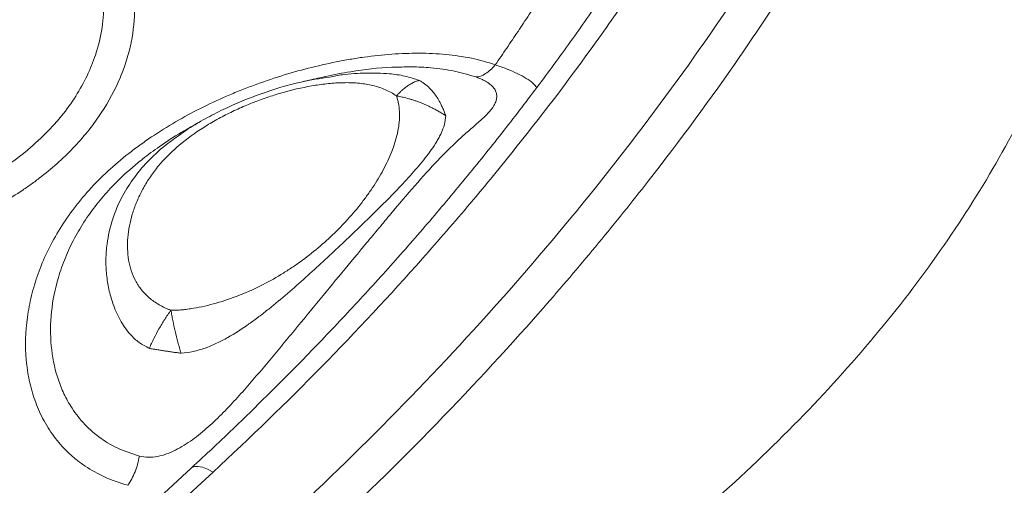
# Model space of a CAD drawing. Units: millimetres. Extents: x 28 to 470, y 24 to 373.
# Drawn here: x 67 to 85, y 70 to 78 of the extents above; entities that cross this region are included whole.
import ezdxf

# ---------------------------------------------------------------- set-up
doc = ezdxf.new("R2010")
doc.units = ezdxf.units.MM
doc.layers.add('Swale inlet', color=220, linetype='Continuous')

msp = doc.modelspace()

# ---------------------------------------------------------------- linework, layer by layer
at = {"color": 0, "linetype": 'Continuous', "lineweight": 15}
for p, q in [((70.5853, 70.1217), (70.5361, 70.0987)), ((70.6501, 70.1254), (70.5853, 70.1217)), ((70.7288, 70.1096), (70.6501, 70.1254)), ((70.53, 70.0935), (69.8831, 69.4957)), ((70.919, 70.022), (70.2716, 69.4235)), ((70.5361, 70.0987), (70.5297, 70.0931)), ((70.8193, 70.0749), (70.7288, 70.1096)), ((70.919, 70.022), (70.8193, 70.0749))]:
    msp.add_line(p, q, dxfattribs=at)
for points, knots in [([(72.2141, 69.1737), (72.949, 69.8547), (73.6562, 70.5443), (75.0156, 71.9389), (75.6677, 72.6438), (76.9176, 74.0682), (77.5155, 74.7876), (78.657, 76.2404), (79.2008, 76.9738), (80.234, 78.4542), (80.7234, 79.2011), (81.3012, 80.1441), (81.4149, 80.3329), (81.6389, 80.7115), (81.7492, 80.9013), (82.0742, 81.4706), (82.2831, 81.8505), (82.8862, 82.9898), (83.2575, 83.7503), (83.9388, 85.2722), (84.2488, 86.0336), (84.5285, 86.7962)], [0, 0, 0, 0, 0.125, 0.125, 0.25, 0.25, 0.375, 0.375, 0.5, 0.5, 0.625, 0.625, 0.65625, 0.65625, 0.6875, 0.6875, 0.75, 0.75, 0.875, 0.875, 1, 1, 1, 1]), ([(85.0769, 86.4229), (84.7967, 85.659), (84.4861, 84.8963), (83.8036, 83.3718), (83.4317, 82.6099), (82.8277, 81.4687), (82.6186, 81.0882), (82.1845, 80.3276), (81.9598, 79.9476), (81.4955, 79.1896), (81.2558, 78.8114), (80.7622, 78.0579), (80.5083, 77.6826), (79.7246, 76.5602), (79.1738, 75.8179), (78.305, 74.7138), (78.0081, 74.347), (77.552, 73.7993), (77.3981, 73.617), (77.0871, 73.2538), (76.93, 73.0728), (76.1357, 72.17), (75.4748, 71.4579), (74.1012, 70.0532), (73.3885, 69.3607), (72.6504, 68.6789)], [0, 0, 0, 0, 0.125, 0.125, 0.25, 0.25, 0.3125, 0.3125, 0.375, 0.375, 0.4375, 0.4375, 0.5, 0.5, 0.625, 0.625, 0.6875, 0.6875, 0.71875, 0.71875, 0.75, 0.75, 0.875, 0.875, 1, 1, 1, 1]), ([(82.4432, 86.1172), (82.167, 85.4221), (81.8644, 84.7277), (81.3704, 83.6866), (81.1989, 83.3393), (80.8431, 82.6463), (80.6588, 82.3005), (80.0862, 81.2641), (79.6788, 80.5761), (79.0292, 79.5484), (78.8061, 79.2064), (78.3467, 78.5236), (78.1104, 78.1827), (77.3828, 77.1639), (76.8734, 76.4902), (76.0727, 75.4883), (75.7995, 75.1556), (75.2422, 74.4946), (74.9579, 74.1662), (73.5064, 72.5319), (72.257, 71.259), (70.919, 70.022)], [0, 0, 0, 0, 0.125, 0.125, 0.1875, 0.1875, 0.25, 0.25, 0.375, 0.375, 0.4375, 0.4375, 0.5, 0.5, 0.625, 0.625, 0.6875, 0.6875, 0.75, 0.75, 1, 1, 1, 1]), ([(81.8187, 85.8362), (81.7271, 85.6085), (81.5225, 85.1), (81.1724, 84.31), (80.7743, 83.4658), (80.3479, 82.6209), (79.8948, 81.7768), (79.4154, 80.9351), (78.9107, 80.0974), (78.3812, 79.265), (77.827, 78.438), (77.2475, 77.6151), (76.6418, 76.7951), (76.0096, 75.9779), (75.352, 75.1652), (74.6703, 74.3589), (73.9659, 73.5607), (73.2401, 72.7724), (72.4936, 71.9944), (71.723, 71.2246), (71.068, 70.5908), (70.6614, 70.2172), (70.528, 70.0946)], [0, 0, 0, 0, 0.04215186, 0.09405957, 0.14608541, 0.19817458, 0.2502697, 0.30230004, 0.35421204, 0.40595505, 0.45752512, 0.50902623, 0.56073393, 0.61258322, 0.6645074, 0.71643393, 0.76827332, 0.81995525, 0.87142781, 0.92282493, 0.97468488, 1, 1, 1, 1]), ([(75.9688, 77.3025), (76.0032, 77.3522), (76.0722, 77.4517), (76.1745, 77.6011), (76.2759, 77.7505), (76.3765, 77.9002), (76.4762, 78.0499), (76.575, 78.1998), (76.6729, 78.3498), (76.77, 78.4999), (76.8661, 78.6501), (76.9614, 78.8005), (77.0558, 78.951), (77.1493, 79.1016), (77.2419, 79.2523), (77.3336, 79.4032), (77.4245, 79.5541), (77.5144, 79.7052), (77.6035, 79.8564), (77.6917, 80.0078), (77.7791, 80.1592), (77.8655, 80.3108), (77.9511, 80.4624), (78.0622, 80.6616), (78.1976, 80.9083), (78.3556, 81.2027), (78.5101, 81.4971), (78.6611, 81.7917), (78.8087, 82.0863), (78.9528, 82.3811), (79.0935, 82.676), (79.2307, 82.9709), (79.3645, 83.266), (79.4948, 83.5612), (79.6216, 83.8564), (79.7453, 84.1518), (79.8248, 84.3487), (79.8645, 84.4472)], [0, 0, 0, 0, 0.0211943, 0.042385, 0.0635724, 0.084757, 0.1059394, 0.12712, 0.1482993, 0.1694777, 0.1906558, 0.211834, 0.2330128, 0.2541927, 0.2753742, 0.2965576, 0.3177436, 0.3389326, 0.360125, 0.3813214, 0.4025222, 0.4237279, 0.444939, 0.4661559, 0.5072505, 0.5483275, 0.5893902, 0.6304422, 0.671487, 0.7125279, 0.7535686, 0.7946123, 0.8356628, 0.8767233, 0.9177973, 0.9588884, 1, 1, 1, 1]), ([(68.4473, 75.8481), (68.2669, 75.656), (68.068, 75.476), (67.7976, 75.2651), (67.7424, 75.2237), (67.6298, 75.1422), (67.5723, 75.1021), (67.3977, 74.9849), (67.2786, 74.9108), (66.9133, 74.7), (66.6593, 74.5749), (66.3281, 74.4388), (66.261, 74.4126), (66.1268, 74.3627), (66.0596, 74.339), (65.8576, 74.2718), (65.7223, 74.232), (65.4508, 74.1626), (65.3146, 74.1329), (65.1094, 74.0966), (65.0408, 74.0858), (64.9035, 74.067), (64.8345, 74.059), (64.6288, 74.0396), (64.4932, 74.0327), (64.2254, 74.0312), (64.0929, 74.0367), (63.8995, 74.0545), (63.8358, 74.062), (63.7099, 74.0803), (63.6476, 74.091), (63.4646, 74.1279), (63.3476, 74.1586), (63.123, 74.2313), (63.0154, 74.2734), (62.8608, 74.3448), (62.8104, 74.37), (62.7119, 74.4231), (62.6638, 74.451), (62.4316, 74.5957), (62.2694, 74.7288), (62.0572, 74.9514), (61.9915, 75.0298), (61.8721, 75.1915), (61.8181, 75.275), (61.7209, 75.4468), (61.6777, 75.5352), (61.6018, 75.7168), (61.569, 75.81), (61.4864, 76.0963), (61.4533, 76.292), (61.4298, 76.6929), (61.4393, 76.8982), (61.5059, 77.319), (61.5622, 77.5289), (61.6833, 77.8428), (61.7299, 77.9473), (61.8097, 78.1039), (61.838, 78.1561), (61.8979, 78.2601), (61.9293, 78.3116), (62.0938, 78.5665), (62.2489, 78.7626), (62.4743, 78.9973), (62.521, 79.0438), (62.6176, 79.1355), (62.6671, 79.1805), (62.8188, 79.3124), (62.9243, 79.3966), (63.1437, 79.5579), (63.2575, 79.6349), (63.4343, 79.7453), (63.4943, 79.7813), (63.6162, 79.8514), (63.6781, 79.8855), (63.9892, 80.05), (64.2461, 80.1642), (64.5767, 80.2865), (64.6433, 80.3099), (64.7775, 80.3547), (64.8451, 80.3761), (65.0478, 80.4367), (65.1829, 80.4724), (65.5882, 80.566), (65.8584, 80.6104), (66.1963, 80.642), (66.2641, 80.6472), (66.3983, 80.6549), (66.4649, 80.6575), (66.6629, 80.6614), (66.7927, 80.659), (67.1755, 80.6363), (67.4219, 80.6006), (67.8937, 80.482), (68.1091, 80.4014), (68.4019, 80.2486), (68.4944, 80.1924), (68.6257, 80.1002), (68.6683, 80.068), (68.7501, 80.0016), (68.7894, 79.9674), (68.9776, 79.7914), (69.1028, 79.6352), (69.2295, 79.4218), (69.2534, 79.3781), (69.2978, 79.2896), (69.3184, 79.2448), (69.3754, 79.1087), (69.407, 79.0157), (69.4583, 78.8256), (69.4779, 78.7283), (69.5051, 78.5297), (69.5128, 78.428), (69.5178, 78.1215), (69.4977, 77.9142), (69.4332, 77.5992), (69.4059, 77.4935), (69.3559, 77.3338), (69.3377, 77.2803), (69.2986, 77.1741), (69.2777, 77.1212), (69.1661, 76.8577), (69.055, 76.6503), (68.8538, 76.3443), (68.7808, 76.2432), (68.6225, 76.0429), (68.5374, 75.9442), (68.4473, 75.8481)], [0, 0, 0, 0, 0.03125, 0.03125, 0.0390625, 0.0390625, 0.046875, 0.046875, 0.0625, 0.0625, 0.09375, 0.09375, 0.1015625, 0.1015625, 0.109375, 0.109375, 0.125, 0.125, 0.140625, 0.140625, 0.1484375, 0.1484375, 0.15625, 0.15625, 0.171875, 0.171875, 0.1875, 0.1875, 0.1953125, 0.1953125, 0.203125, 0.203125, 0.21875, 0.21875, 0.234375, 0.234375, 0.2421875, 0.2421875, 0.25, 0.25, 0.28125, 0.28125, 0.296875, 0.296875, 0.3125, 0.3125, 0.328125, 0.328125, 0.34375, 0.34375, 0.375, 0.375, 0.40625, 0.40625, 0.4375, 0.4375, 0.453125, 0.453125, 0.4609375, 0.4609375, 0.46875, 0.46875, 0.5, 0.5, 0.5078125, 0.5078125, 0.515625, 0.515625, 0.53125, 0.53125, 0.546875, 0.546875, 0.5546875, 0.5546875, 0.5625, 0.5625, 0.59375, 0.59375, 0.6015625, 0.6015625, 0.609375, 0.609375, 0.625, 0.625, 0.65625, 0.65625, 0.6640625, 0.6640625, 0.671875, 0.671875, 0.6875, 0.6875, 0.71875, 0.71875, 0.75, 0.75, 0.765625, 0.765625, 0.7734375, 0.7734375, 0.78125, 0.78125, 0.8125, 0.8125, 0.8203125, 0.8203125, 0.828125, 0.828125, 0.84375, 0.84375, 0.859375, 0.859375, 0.875, 0.875, 0.90625, 0.90625, 0.921875, 0.921875, 0.9296875, 0.9296875, 0.9375, 0.9375, 0.96875, 0.96875, 0.984375, 0.984375, 1, 1, 1, 1]), ([(68.0114, 76.1631), (68.0786, 76.2378), (68.2467, 76.4247), (68.4708, 76.741), (68.6739, 77.1064), (68.8407, 77.5179), (68.9485, 77.9697), (68.966, 78.3102), (68.9463, 78.6297), (68.8944, 78.9297), (68.7422, 79.3112), (68.5158, 79.6428), (68.2164, 79.9304), (67.8264, 80.1648), (67.3917, 80.3193), (66.9536, 80.3962), (66.6343, 80.425), (66.4448, 80.4179), (66.3992, 80.4162)], [0, 0, 0, 0, 0.0421101, 0.1054888, 0.1691249, 0.232552, 0.3169154, 0.4012795, 0.4112281, 0.4892021, 0.5671388, 0.637736, 0.7082945, 0.7861601, 0.8640201, 0.922556, 0.9813586, 1, 1, 1, 1]), ([(62.9691, 79.129), (62.9354, 79.1018), (62.7612, 78.9611), (62.5114, 78.6676), (62.2193, 78.2429), (62.0127, 77.7797), (61.9002, 77.3301), (61.8674, 76.9211), (61.8909, 76.5556), (61.9731, 76.1732), (62.1301, 75.7841), (62.3682, 75.4234), (62.6644, 75.1245), (62.9992, 74.8915), (63.3862, 74.7161), (63.8124, 74.6027), (64.2994, 74.5527), (64.7886, 74.5728), (65.2643, 74.6492), (65.6906, 74.7575), (66.1755, 74.9245), (66.7059, 75.1685), (67.2223, 75.4826), (67.6627, 75.8164), (67.8952, 76.0476), (68.0114, 76.1631)], [0, 0, 0, 0, 0.0110508, 0.0571856, 0.1033457, 0.1561502, 0.2090033, 0.2506914, 0.2925122, 0.334218, 0.3868002, 0.4393563, 0.483708, 0.5280291, 0.5701767, 0.6122995, 0.6536472, 0.7016569, 0.7374109, 0.7733156, 0.8090996, 0.8617313, 0.9143693, 0.9571888, 1, 1, 1, 1]), ([(69.3976, 69.7866), (69.2517, 69.8254), (69.1153, 69.8742), (68.8594, 69.9895), (68.74, 70.0561), (68.5731, 70.1686), (68.5194, 70.2084), (68.4173, 70.291), (68.3688, 70.3339), (68.2304, 70.4671), (68.1475, 70.5618), (67.9989, 70.762), (67.933, 70.868), (67.8193, 71.0853), (67.7711, 71.1971), (67.6903, 71.4261), (67.6576, 71.5433), (67.6068, 71.783), (67.5887, 71.9055), (67.556, 72.2798), (67.5632, 72.5328), (67.6157, 72.9173), (67.6402, 73.0463), (67.6881, 73.2411), (67.7059, 73.3064), (67.7453, 73.437), (67.7668, 73.502), (67.8829, 73.8256), (68.0036, 74.0801), (68.2301, 74.4549), (68.3132, 74.5786), (68.4501, 74.7624), (68.498, 74.8235), (68.5974, 74.9441), (68.6487, 75.0034), (68.9131, 75.2952), (69.1504, 75.5131), (69.4757, 75.7681), (69.5422, 75.8183), (69.678, 75.9168), (69.7476, 75.9654), (69.9585, 76.1072), (70.1023, 76.1968), (70.5426, 76.4523), (70.8477, 76.605), (71.2422, 76.7761), (71.3218, 76.8093), (71.4823, 76.8738), (71.5632, 76.905), (71.8062, 76.9952), (71.9689, 77.0507), (72.459, 77.2039), (72.7885, 77.2886), (73.2041, 77.3713), (73.2874, 77.3867), (73.4544, 77.415), (73.5381, 77.4279), (73.7879, 77.4625), (73.9531, 77.4802), (74.2809, 77.504), (74.4435, 77.5101), (74.6851, 77.5093), (74.7653, 77.5075), (74.9248, 77.5001), (75.0043, 77.4947), (75.2403, 77.4726), (75.3931, 77.4503), (75.6888, 77.3894), (75.8316, 77.3507), (75.9688, 77.3025)], [0, 0, 0, 0, 0.03125, 0.03125, 0.0625, 0.0625, 0.078125, 0.078125, 0.09375, 0.09375, 0.125, 0.125, 0.15625, 0.15625, 0.1875, 0.1875, 0.21875, 0.21875, 0.25, 0.25, 0.3125, 0.3125, 0.34375, 0.34375, 0.359375, 0.359375, 0.375, 0.375, 0.4375, 0.4375, 0.46875, 0.46875, 0.484375, 0.484375, 0.5, 0.5, 0.5625, 0.5625, 0.578125, 0.578125, 0.59375, 0.59375, 0.625, 0.625, 0.6875, 0.6875, 0.703125, 0.703125, 0.71875, 0.71875, 0.75, 0.75, 0.8125, 0.8125, 0.828125, 0.828125, 0.84375, 0.84375, 0.875, 0.875, 0.90625, 0.90625, 0.921875, 0.921875, 0.9375, 0.9375, 0.96875, 0.96875, 1, 1, 1, 1]), ([(74.1913, 77.2596), (74.1673, 77.2592), (73.9029, 77.2547), (73.4807, 77.1983), (73.0487, 77.1239), (72.864, 77.0779), (72.8285, 77.069)], [0, 0, 0, 0, 0.0538373, 0.5937658, 0.9219554, 1, 1, 1, 1]), ([(75.6221, 77.0857), (75.496, 77.1239), (75.2413, 77.201), (74.8492, 77.251), (74.4972, 77.2696), (74.2855, 77.2627), (74.1913, 77.2596)], [0, 0, 0, 0, 0.2890061, 0.5838391, 0.8147525, 1, 1, 1, 1]), ([(75.9687, 77.3025), (75.9147, 77.2358), (75.8558, 77.1819), (75.7373, 77.1078), (75.6776, 77.0876), (75.6221, 77.0857)], [0, 0, 0, 0, 0.5, 0.5, 1, 1, 1, 1]), ([(75.9687, 77.3025), (76.0415, 77.2774), (76.1871, 77.2273), (76.3744, 77.1457), (76.5303, 77.0598), (76.6496, 76.976), (76.6928, 76.9211), (76.7121, 76.8967)], [0, 0, 0, 0, 0.1979478, 0.3959545, 0.6110796, 0.8263484, 1, 1, 1, 1]), ([(69.6012, 70.3081), (69.6538, 70.2941), (69.7071, 70.2875), (69.815, 70.2863), (69.8698, 70.2917), (69.9804, 70.3129), (70.0346, 70.3283), (70.1417, 70.3665), (70.1945, 70.3894), (70.2989, 70.4412), (70.3509, 70.4703), (70.4523, 70.5328), (70.5019, 70.5662), (70.6479, 70.6713), (70.7416, 70.748), (70.9248, 70.9108), (71.0145, 70.9972), (71.1885, 71.174), (71.2732, 71.2645), (71.4398, 71.4479), (71.5217, 71.5409), (71.6839, 71.7283), (71.7643, 71.8227), (71.9242, 72.0121), (72.0039, 72.1073), (72.1616, 72.2966), (72.2397, 72.3908), (72.4722, 72.6717), (72.6249, 72.8571), (72.9271, 73.224), (73.0767, 73.4056), (73.3734, 73.7653), (73.5206, 73.9434), (73.7399, 74.2076), (73.8128, 74.2952), (73.9582, 74.4693), (74.0305, 74.5557), (74.2462, 74.8116), (74.3882, 74.9783), (74.6693, 75.2995), (74.8084, 75.4541), (75.0149, 75.6711), (75.0837, 75.7412), (75.2182, 75.8731), (75.2842, 75.9352), (75.4125, 76.0517), (75.4749, 76.1062), (75.5939, 76.2092), (75.6506, 76.2579), (75.755, 76.3524), (75.8022, 76.3976), (75.8837, 76.4864), (75.918, 76.53), (75.9572, 76.5958), (75.9682, 76.6179), (75.9851, 76.6619), (75.991, 76.6839), (75.997, 76.7279), (75.9971, 76.7498), (75.9923, 76.783), (75.9898, 76.794), (75.983, 76.8162), (75.9786, 76.8274), (75.9626, 76.8608), (75.9481, 76.8827), (75.9099, 76.9262), (75.8864, 76.9476), (75.8427, 76.9795), (75.8268, 76.99), (75.7927, 77.0104), (75.7745, 77.0204), (75.7354, 77.0399), (75.7146, 77.0495), (75.6702, 77.068), (75.6467, 77.0771), (75.6221, 77.0857)], [0, 0, 0, 0, 0.015625, 0.015625, 0.03125, 0.03125, 0.046875, 0.046875, 0.0625, 0.0625, 0.078125, 0.078125, 0.09375, 0.09375, 0.125, 0.125, 0.15625, 0.15625, 0.1875, 0.1875, 0.21875, 0.21875, 0.25, 0.25, 0.28125, 0.28125, 0.3125, 0.3125, 0.375, 0.375, 0.4375, 0.4375, 0.5, 0.5, 0.53125, 0.53125, 0.5625, 0.5625, 0.625, 0.625, 0.6875, 0.6875, 0.71875, 0.71875, 0.75, 0.75, 0.78125, 0.78125, 0.8125, 0.8125, 0.84375, 0.84375, 0.875, 0.875, 0.890625, 0.890625, 0.90625, 0.90625, 0.921875, 0.921875, 0.9296875, 0.9296875, 0.9375, 0.9375, 0.953125, 0.953125, 0.96875, 0.96875, 0.9765625, 0.9765625, 0.984375, 0.984375, 0.9921875, 0.9921875, 1, 1, 1, 1]), ([(70.352, 76.0688), (70.3933, 76.099), (70.5282, 76.1975), (70.7804, 76.3416), (71.2084, 76.5641), (71.7802, 76.7952), (72.4211, 76.9934), (72.8337, 77.0579), (73.0038, 77.0845)], [0, 0, 0, 0, 0.0545004, 0.1781847, 0.3028295, 0.5577861, 0.8176396, 1, 1, 1, 1]), ([(72.8302, 77.0717), (72.7773, 77.0595), (72.6821, 77.0377), (72.5868, 77.0157), (72.5444, 77.006)], [0, 0, 0, 0, 0.55672749, 1, 1, 1, 1]), ([(73.0038, 77.0845), (73.0807, 77.0994), (73.2981, 77.1416), (73.6582, 77.1603), (74.0331, 77.1524), (74.3587, 77.1081), (74.5267, 77.0518), (74.6117, 77.0234)], [0, 0, 0, 0, 0.1376554, 0.3894119, 0.6443858, 0.8199318, 1, 1, 1, 1]), ([(74.2005, 76.7468), (74.2066, 76.7534), (74.2192, 76.7669), (74.2389, 76.7871), (74.26, 76.808), (74.2824, 76.8293), (74.3062, 76.8509), (74.3312, 76.8725), (74.3575, 76.8938), (74.385, 76.9147), (74.4136, 76.9348), (74.4435, 76.954), (74.4747, 76.972), (74.5074, 76.9886), (74.5413, 77.0031), (74.5765, 77.0153), (74.5998, 77.0206), (74.6117, 77.0234)], [0, 0, 0, 0, 0.0421827, 0.0876602, 0.1364325, 0.1884993, 0.2438607, 0.3025162, 0.3644658, 0.4297092, 0.4982462, 0.5700179, 0.6465313, 0.7277864, 0.813783, 0.9045209, 1, 1, 1, 1]), ([(74.6117, 77.0234), (74.6202, 77.0184), (74.637, 77.0086), (74.6617, 76.9927), (74.6858, 76.9762), (74.7093, 76.959), (74.7321, 76.941), (74.7704, 76.9088), (74.8221, 76.8588), (74.8844, 76.7839), (74.9417, 76.6987), (74.988, 76.6151), (75.0254, 76.5367), (75.0556, 76.4664), (75.0744, 76.4168), (75.0839, 76.3917)], [0, 0, 0, 0, 0.0432014, 0.0857242, 0.1276163, 0.1689293, 0.2097168, 0.2500394, 0.3765937, 0.5000184, 0.6235377, 0.7499768, 0.8310335, 0.9142301, 1, 1, 1, 1]), ([(74.2005, 76.7468), (74.1702, 76.7689), (74.1382, 76.789), (74.0722, 76.826), (74.038, 76.8429), (73.9673, 76.8737), (73.9307, 76.8877), (73.8559, 76.9123), (73.8179, 76.9231), (73.7015, 76.951), (73.6211, 76.964), (73.4968, 76.9764), (73.4547, 76.9794), (73.3693, 76.9831), (73.326, 76.9838), (73.1957, 76.9829), (73.1078, 76.9782), (72.9303, 76.962), (72.8404, 76.9506), (72.5718, 76.9079), (72.3933, 76.8685), (72.1261, 76.7954), (72.0369, 76.7686), (71.86, 76.7108), (71.7724, 76.6798), (71.5987, 76.6135), (71.5126, 76.5783), (71.3421, 76.5036), (71.2575, 76.4639), (71.0914, 76.3807), (71.0097, 76.3371), (70.8495, 76.2454), (70.7708, 76.1973), (70.5421, 76.0474), (70.3986, 75.9397), (70.2323, 75.7938), (70.1996, 75.764), (70.1362, 75.7037), (70.1055, 75.6731), (70.0161, 75.5803), (69.9607, 75.5169), (69.8573, 75.3868), (69.8094, 75.32), (69.7217, 75.1853), (69.6818, 75.1171), (69.6096, 74.9792), (69.5776, 74.91), (69.5209, 74.771), (69.4963, 74.7011), (69.4546, 74.5612), (69.4375, 74.4914), (69.4109, 74.3525), (69.4013, 74.2832), (69.3842, 74.0772), (69.3879, 73.9432), (69.4146, 73.7812), (69.4211, 73.749), (69.4364, 73.6856), (69.4453, 73.6545), (69.4755, 73.5626), (69.5004, 73.5035), (69.5456, 73.4181), (69.5621, 73.3902), (69.5977, 73.3356), (69.6171, 73.3088), (69.6792, 73.2309), (69.726, 73.1823), (69.8055, 73.1146), (69.8336, 73.0929), (69.8924, 73.0516), (69.9232, 73.032), (69.9876, 72.9947), (70.0212, 72.9771), (70.0741, 72.9524), (70.0921, 72.9444), (70.1289, 72.9295), (70.1477, 72.9224), (70.1673, 72.9166)], [0, 0, 0, 0, 0.015625, 0.015625, 0.03125, 0.03125, 0.046875, 0.046875, 0.0625, 0.0625, 0.09375, 0.09375, 0.109375, 0.109375, 0.125, 0.125, 0.15625, 0.15625, 0.1875, 0.1875, 0.25, 0.25, 0.28125, 0.28125, 0.3125, 0.3125, 0.34375, 0.34375, 0.375, 0.375, 0.40625, 0.40625, 0.4375, 0.4375, 0.5, 0.5, 0.515625, 0.515625, 0.53125, 0.53125, 0.5625, 0.5625, 0.59375, 0.59375, 0.625, 0.625, 0.65625, 0.65625, 0.6875, 0.6875, 0.71875, 0.71875, 0.75, 0.75, 0.8125, 0.8125, 0.828125, 0.828125, 0.84375, 0.84375, 0.875, 0.875, 0.890625, 0.890625, 0.90625, 0.90625, 0.9375, 0.9375, 0.953125, 0.953125, 0.96875, 0.96875, 0.984375, 0.984375, 0.9921875, 0.9921875, 1, 1, 1, 1]), ([(70.1673, 72.9166), (70.1992, 72.9135), (70.2317, 72.9142), (70.2974, 72.9171), (70.3306, 72.9196), (70.3976, 72.9261), (70.4315, 72.9301), (70.4994, 72.9392), (70.5334, 72.9444), (70.6356, 72.9614), (70.7039, 72.975), (70.8408, 73.006), (70.9097, 73.0236), (71.1148, 73.0816), (71.2487, 73.127), (71.4459, 73.2041), (71.511, 73.2314), (71.64, 73.2888), (71.704, 73.319), (71.8927, 73.4131), (72.0146, 73.4806), (72.1923, 73.5883), (72.2507, 73.6254), (72.3654, 73.7013), (72.4218, 73.7401), (72.5879, 73.8594), (72.6949, 73.9426), (72.901, 74.1154), (72.9995, 74.2045), (73.1881, 74.3877), (73.2782, 74.4817), (73.4497, 74.6749), (73.5312, 74.7739), (73.6467, 74.9262), (73.6841, 74.9775), (73.7564, 75.0815), (73.7915, 75.1342), (73.8921, 75.2929), (73.9531, 75.3997), (74.0613, 75.6149), (74.1084, 75.7233), (74.1664, 75.8867), (74.1836, 75.9413), (74.2131, 76.0506), (74.2254, 76.1053), (74.2535, 76.2662), (74.2609, 76.3701), (74.2515, 76.5188), (74.2453, 76.5672), (74.2318, 76.637), (74.2267, 76.6597), (74.215, 76.7041), (74.2084, 76.7258), (74.2005, 76.7468)], [0, 0, 0, 0, 0.015625, 0.015625, 0.03125, 0.03125, 0.046875, 0.046875, 0.0625, 0.0625, 0.09375, 0.09375, 0.125, 0.125, 0.1875, 0.1875, 0.21875, 0.21875, 0.25, 0.25, 0.3125, 0.3125, 0.34375, 0.34375, 0.375, 0.375, 0.4375, 0.4375, 0.5, 0.5, 0.5625, 0.5625, 0.625, 0.625, 0.65625, 0.65625, 0.6875, 0.6875, 0.75, 0.75, 0.8125, 0.8125, 0.84375, 0.84375, 0.875, 0.875, 0.9375, 0.9375, 0.96875, 0.96875, 0.984375, 0.984375, 1, 1, 1, 1]), ([(74.2005, 76.7468), (74.2129, 76.7446), (74.2389, 76.7398), (74.2797, 76.7314), (74.324, 76.7215), (74.3717, 76.7097), (74.4228, 76.6959), (74.4772, 76.6799), (74.5348, 76.6612), (74.5954, 76.6399), (74.6547, 76.6171), (74.7125, 76.593), (74.7688, 76.5679), (74.8278, 76.5397), (74.8892, 76.5082), (74.9528, 76.4731), (75.0183, 76.4343), (75.0617, 76.4061), (75.0839, 76.3917)], [0, 0, 0, 0, 0.0400251, 0.083884, 0.1315768, 0.1831036, 0.2384642, 0.2976583, 0.3606856, 0.4275455, 0.4982375, 0.5584438, 0.6224748, 0.6903306, 0.7620111, 0.8375162, 0.9168459, 1, 1, 1, 1]), ([(75.0839, 76.3917), (75.0817, 76.3387), (75.0727, 76.2866), (75.0442, 76.1836), (75.0249, 76.1327), (74.99, 76.0568), (74.9774, 76.0315), (74.9505, 75.9812), (74.9362, 75.956), (74.8914, 75.881), (74.8589, 75.8319), (74.7561, 75.6857), (74.6802, 75.5901), (74.5195, 75.3998), (74.4347, 75.3053), (74.2588, 75.1163), (74.1678, 75.0218), (73.9813, 74.8326), (73.8862, 74.7382), (73.693, 74.5489), (73.595, 74.4541), (73.3967, 74.2636), (73.2965, 74.1679), (72.993, 73.8806), (72.7871, 73.6889), (72.469, 73.4039), (72.3615, 73.3093), (72.1423, 73.1217), (72.0307, 73.0288), (71.8586, 72.8917), (71.8005, 72.8464), (71.6823, 72.757), (71.6221, 72.7128), (71.4392, 72.5837), (71.3141, 72.5019), (71.1181, 72.3911), (71.051, 72.356), (70.9153, 72.2923), (70.8465, 72.2636), (70.7068, 72.2143), (70.6356, 72.1936), (70.4913, 72.1624), (70.4193, 72.1521), (70.3477, 72.1473)], [0, 0, 0, 0, 0.03125, 0.03125, 0.0625, 0.0625, 0.078125, 0.078125, 0.09375, 0.09375, 0.125, 0.125, 0.1875, 0.1875, 0.25, 0.25, 0.3125, 0.3125, 0.375, 0.375, 0.4375, 0.4375, 0.5, 0.5, 0.625, 0.625, 0.6875, 0.6875, 0.75, 0.75, 0.78125, 0.78125, 0.8125, 0.8125, 0.875, 0.875, 0.90625, 0.90625, 0.9375, 0.9375, 0.96875, 0.96875, 1, 1, 1, 1]), ([(70.7032, 76.2954), (70.6667, 76.2744), (70.5837, 76.2267), (70.501, 76.1792), (70.4546, 76.1526)], [0, 0, 0, 0, 0.4388337, 1, 1, 1, 1]), ([(70.456, 76.1502), (70.4203, 76.1307), (70.2487, 76.0367), (69.9825, 75.8595), (69.6877, 75.6474), (69.5313, 75.5127), (69.4675, 75.4577)], [0, 0, 0, 0, 0.0988425, 0.47574, 0.786235, 1, 1, 1, 1]), ([(85.2573, 76.1396), (84.9769, 75.6089), (84.6669, 75.0842), (83.9872, 74.0449), (83.2467, 73.0146), (82.3884, 72.0082), (81.4683, 71.0112), (80.9778, 70.5183), (79.9344, 69.5438), (79.3815, 69.0624), (78.6507, 68.4687), (78.5023, 68.3502), (78.202, 68.1144), (78.0501, 67.9971), (77.5892, 67.6472), (77.2753, 67.4166), (76.3124, 66.7322), (75.6436, 66.2868), (74.2513, 65.4172), (73.5279, 64.9931), (72.7775, 64.5806)], [0, 0, 0, 0, 0.125, 0.125, 0.25, 0.375, 0.375, 0.5, 0.5, 0.625, 0.625, 0.65625, 0.65625, 0.6875, 0.6875, 0.75, 0.75, 0.875, 0.875, 1, 1, 1, 1]), ([(69.7807, 72.2342), (69.7169, 72.267), (69.5872, 72.3338), (69.4072, 72.5065), (69.2463, 72.7414), (69.1273, 73.0177), (69.0515, 73.2896), (69.0097, 73.5532), (68.9981, 73.8242), (69.0217, 74.1496), (69.1061, 74.5322), (69.2745, 74.9324), (69.5043, 75.2963), (69.7757, 75.61), (70.0644, 75.8714), (70.2693, 76.0121), (70.352, 76.0688)], [0, 0, 0, 0, 0.0459163, 0.0934286, 0.1672877, 0.2429793, 0.3072195, 0.3719199, 0.4380049, 0.5045631, 0.6056968, 0.7092871, 0.78774, 0.8683825, 0.9468777, 1, 1, 1, 1]), ([(70.2716, 69.4235), (70.0482, 69.2169), (69.8212, 69.0129), (69.3587, 68.611), (69.1232, 68.4131), (68.642, 68.025), (68.3962, 67.8348), (67.8918, 67.4642), (67.6332, 67.2837), (67.2996, 67.0662), (67.2323, 67.0231), (67.0967, 66.9377), (67.0283, 66.8955), (66.8219, 66.7705), (66.6828, 66.6897), (66.2605, 66.4554), (65.9723, 66.3101), (65.6011, 66.1463), (65.5264, 66.1145), (65.3756, 66.0527), (65.2995, 66.0227), (65.0707, 65.9364), (64.9176, 65.8838), (64.4562, 65.7416), (64.146, 65.6679), (63.7546, 65.6068), (63.6759, 65.5961), (63.5197, 65.5781), (63.4422, 65.5708), (63.2115, 65.554), (63.06, 65.5494), (62.7614, 65.5533), (62.6143, 65.5617), (62.397, 65.584), (62.3252, 65.593), (62.1825, 65.6142), (62.1115, 65.6264), (61.763, 65.6946), (61.5025, 65.7719), (61.1342, 65.9154), (61.0153, 65.9678), (60.8415, 66.0522), (60.7844, 66.0812), (60.6715, 66.1411), (60.6157, 66.1718), (60.3416, 66.3287), (60.1356, 66.464), (59.7397, 66.7463), (59.5498, 66.8932), (59.2715, 67.118), (59.1798, 67.1937), (58.9977, 67.3459), (58.9073, 67.4224), (58.6379, 67.6529), (58.4606, 67.8081), (57.9355, 68.2773), (57.5939, 68.5955), (56.9246, 69.2397), (56.5969, 69.5658), (55.9508, 70.2221), (55.6325, 70.5523), (54.9995, 71.2129), (54.6849, 71.5432), (54.0521, 72.1988), (53.7339, 72.5241), (53.0855, 73.1636), (52.7553, 73.4778), (52.0722, 74.0879), (51.7194, 74.3837), (50.9792, 74.9485), (50.5917, 75.2174), (50.1797, 75.4682)], [0, 0, 0, 0, 0.03125, 0.03125, 0.0625, 0.0625, 0.09375, 0.09375, 0.125, 0.125, 0.1328125, 0.1328125, 0.140625, 0.140625, 0.15625, 0.15625, 0.1875, 0.1875, 0.1953125, 0.1953125, 0.203125, 0.203125, 0.21875, 0.21875, 0.25, 0.25, 0.2578125, 0.2578125, 0.265625, 0.265625, 0.28125, 0.28125, 0.296875, 0.296875, 0.3046875, 0.3046875, 0.3125, 0.3125, 0.34375, 0.34375, 0.359375, 0.359375, 0.3671875, 0.3671875, 0.375, 0.375, 0.40625, 0.40625, 0.4375, 0.4375, 0.453125, 0.453125, 0.46875, 0.46875, 0.5, 0.5, 0.5625, 0.5625, 0.625, 0.625, 0.6875, 0.6875, 0.75, 0.75, 0.8125, 0.8125, 0.875, 0.875, 0.9375, 0.9375, 1, 1, 1, 1]), ([(69.4675, 75.4577), (69.4373, 75.4327), (69.3095, 75.3268), (69.1066, 75.1242), (68.8557, 74.8408), (68.6301, 74.532), (68.4316, 74.199), (68.2697, 73.8543), (68.1151, 73.4149), (68.0095, 72.8822), (68.0047, 72.2829), (68.0978, 71.807), (68.232, 71.4529), (68.3785, 71.1772), (68.5842, 70.9015), (68.8625, 70.6486), (69.198, 70.439), (69.4655, 70.3522), (69.6012, 70.3081)], [0, 0, 0, 0, 0.0153236, 0.0649413, 0.1150162, 0.1706376, 0.2268459, 0.2847703, 0.3432228, 0.4450756, 0.5492939, 0.6479362, 0.6983939, 0.7492417, 0.8121392, 0.8762472, 0.9372137, 1, 1, 1, 1]), ([(70.1673, 72.9166), (70.1575, 72.9031), (70.138, 72.876), (70.1191, 72.8488), (70.0909, 72.8077), (70.0726, 72.7802), (70.0189, 72.6969), (69.9849, 72.6407), (69.9203, 72.5267), (69.8897, 72.469), (69.8466, 72.3813), (69.8326, 72.3519), (69.8059, 72.293), (69.793, 72.2636), (69.7807, 72.2342)], [0, 0, 0, 0, 0.0625, 0.125, 0.125, 0.25, 0.25, 0.5, 0.5, 0.75, 0.75, 0.875, 0.875, 1, 1, 1, 1]), ([(70.1673, 72.9166), (70.1697, 72.9013), (70.1745, 72.8706), (70.1798, 72.8397), (70.1879, 72.7932), (70.1937, 72.762), (70.2121, 72.6678), (70.2258, 72.6043), (70.2559, 72.4757), (70.2723, 72.4107), (70.2992, 72.312), (70.3084, 72.279), (70.3276, 72.2131), (70.3375, 72.1802), (70.3477, 72.1473)], [0, 0, 0, 0, 0.0625, 0.125, 0.125, 0.25, 0.25, 0.5, 0.5, 0.75, 0.75, 0.875, 0.875, 1, 1, 1, 1]), ([(70.3477, 72.1473), (70.3347, 72.1491), (70.3088, 72.1525), (70.2704, 72.1578), (70.2326, 72.163), (70.1953, 72.1683), (70.1585, 72.1736), (70.1222, 72.1789), (70.0864, 72.1842), (70.0393, 72.1914), (69.9813, 72.2004), (69.9131, 72.2114), (69.846, 72.2227), (69.8026, 72.2304), (69.7807, 72.2342)], [0, 0, 0, 0, 0.0638204, 0.1271152, 0.1899569, 0.252418, 0.3145753, 0.376508, 0.4382941, 0.5000144, 0.6228617, 0.7470356, 0.8727219, 1, 1, 1, 1]), ([(69.6012, 70.3081), (69.5851, 70.2134), (69.5586, 70.1178), (69.4889, 69.9394), (69.4458, 69.8567), (69.3976, 69.7866)], [0, 0, 0, 0, 0.5, 0.5, 1, 1, 1, 1])]:
    msp.add_open_spline(points, degree=3, knots=knots, dxfattribs=at)
at = {"layer": 'Swale inlet', "color": 0, "linetype": 'ByBlock', "lineweight": 15}
msp.add_circle((95.3159, 85.617), 61.9167, dxfattribs=at)

doc.saveas('drawing.dxf')
